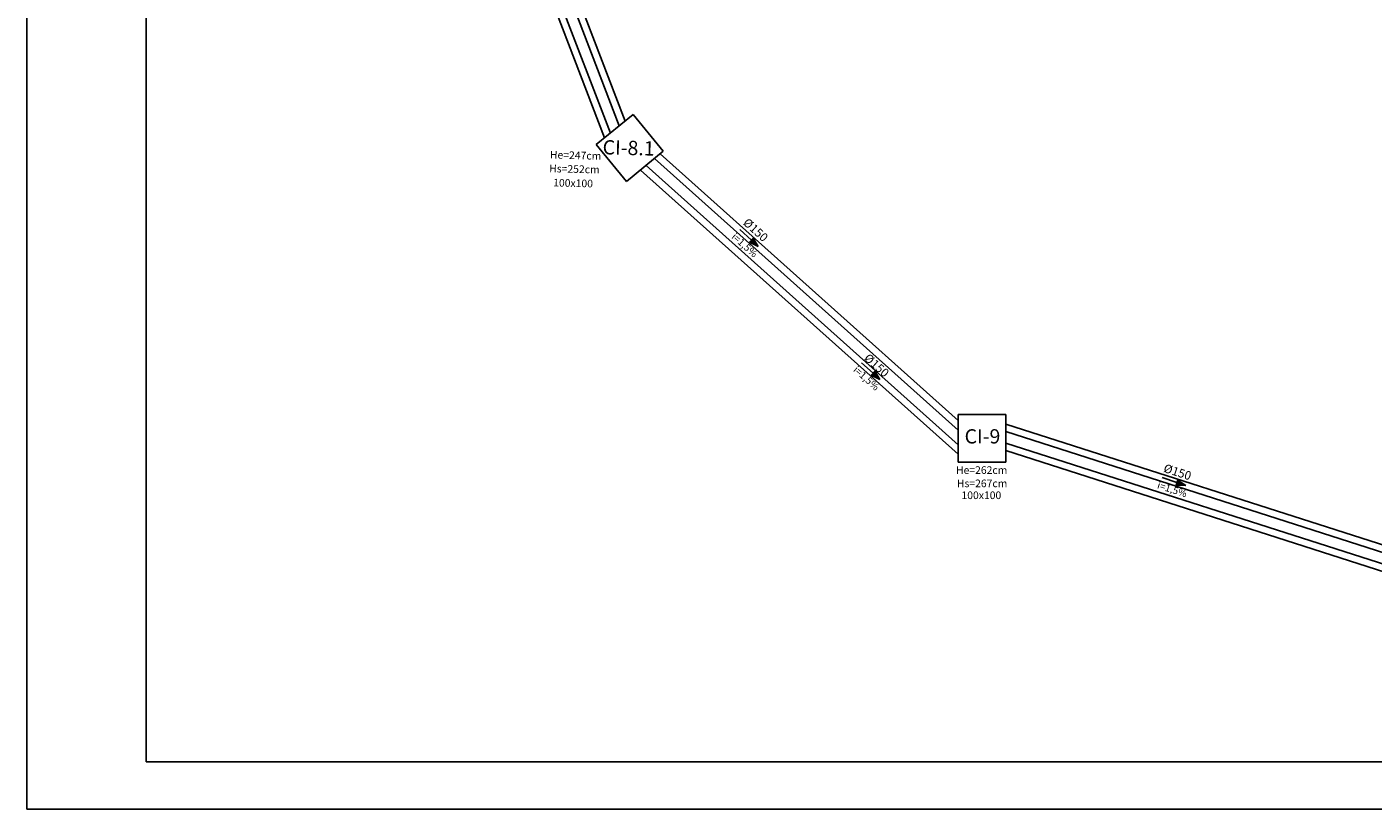
# Model space of a CAD drawing. Units: millimetres. Extents: x 258516 to 275989, y -54863 to 11574.
# Drawn here: x 261480 to 263599, y -18414 to -17182 of the extents above; entities that cross this region are included whole.
import ezdxf
from ezdxf.enums import TextEntityAlignment as Align

# ---------------------------------------------------------------- set-up
doc = ezdxf.new("R2010")
doc.units = ezdxf.units.MM
doc.header["$LTSCALE"] = 10
for name, color, linetype in [('BORDA', 4, 'Continuous'), ('ESGSANIT', 34, 'Continuous'), ('LEGENDA', 7, 'Continuous'), ('TINTERNO', 9, 'Continuous')]:
    doc.layers.add(name, color=color, linetype=linetype)
doc.styles.add('ARIAL1', font='arial.ttf')
doc.styles.add('ROMANS', font='romans')

# ---------------------------------------------------------------- blocks, each defined once
blk = doc.blocks.new('DN-150')
at = {"layer": 'TINTERNO', "style": 'ROMANS'}
blk.add_text('%%C150', height=2, dxfattribs=at).set_placement((0, 0), align=Align.BOTTOM_CENTER)

msp = doc.modelspace()

# ---------------------------------------------------------------- hatches: boundary and pattern name
at = {"layer": 'ESGSANIT', "linetype": 'Continuous'}
for points in [[(262623.40376, -17514.78452), (262617.76972, -17520.96264), (262631.40036, -17527.73489)], [(262623.40376, -17514.78452), (262617.76972, -17520.96264), (262631.40036, -17527.73489)], [(262623.40376, -17514.78452), (262617.76972, -17520.96264), (262631.40036, -17527.73489)], [(262815.04503, -17724.35184), (262809.411, -17730.52996), (262823.04164, -17737.3022)], [(262815.04503, -17724.35184), (262809.411, -17730.52996), (262823.04164, -17737.3022)], [(262815.04503, -17724.35184), (262809.411, -17730.52996), (262823.04164, -17737.3022)], [(263292.05414, -17895.72839), (263289.4238, -17903.66519), (263304.63083, -17904.3007)], [(263292.05414, -17895.72839), (263289.4238, -17903.66519), (263304.63083, -17904.3007)], [(263292.05414, -17895.72839), (263289.4238, -17903.66519), (263304.63083, -17904.3007)]]:
    msp.add_hatch(color=256, dxfattribs=at).paths.add_polyline_path(points)

# ---------------------------------------------------------------- linework, layer by layer
at = {"linetype": 'Continuous'}
for p, q in [((262434.45102, -17320.06782), (262376.41744, -17367.57681)), ((262481.96001, -17378.1014), (262434.45102, -17320.06782)), ((262376.41744, -17367.57681), (262423.92643, -17425.61039)), ((262423.92643, -17425.61039), (262481.96001, -17378.1014)), ((262946.34079, -17792.58399), (262946.33178, -17867.58399)), ((263021.34079, -17792.59299), (262946.34079, -17792.58399)), ((263021.33178, -17867.59299), (263021.34079, -17792.59299)), ((262946.33178, -17867.58399), (263021.33178, -17867.59299))]:
    msp.add_line(p, q, dxfattribs=at)
at = {"layer": 'BORDA', "color": 1, "linetype": 'Continuous'}
for p, q in [((261479.96212, -11746.35154), (261479.96212, -18414.00831)), ((261479.96212, -18414.00831), (270104.96212, -18414.00831))]:
    msp.add_line(p, q, dxfattribs=at)
at = {"layer": 'ESGSANIT'}
for p, q in [((262143.90792, -16633.63127), (262412.55282, -17337.99471)), ((262153.08348, -16626.11973), (262421.72838, -17330.48316)), ((262120.73553, -16652.60127), (262389.38043, -17356.96471)), ((262129.9111, -16645.08972), (262398.55599, -17349.45316)), ((262454.75454, -17400.37306), (262946.33507, -17840.19451)), ((262468.19452, -17389.37047), (262946.33784, -17817.16952)), ((262477.00505, -17382.15776), (262946.33965, -17802.07557)), ((262445.94401, -17407.58577), (262946.33326, -17855.28846)), ((263021.33756, -17819.49522), (263792.14606, -18066.86035)), ((263021.33898, -17807.68057), (263795.54394, -18056.13567)), ((263021.33539, -17837.51782), (263786.96278, -18083.22025)), ((263021.33397, -17849.33248), (263783.5649, -18093.94492))]:
    msp.add_line(p, q, dxfattribs=at)
at = {"layer": 'ESGSANIT', "linetype": 'Continuous'}
for p, q in [((262602.5505, -17501.42573), (262620.58674, -17517.87358)), ((262620.56974, -17517.89218), (262602.5675, -17501.40712)), ((262620.56974, -17517.89218), (262602.5675, -17501.40712)), ((262617.76972, -17520.96264), (262623.40376, -17514.78452)), ((262617.76972, -17520.96264), (262623.40376, -17514.78452)), ((262617.76972, -17520.96264), (262623.40376, -17514.78452)), ((262631.40036, -17527.73489), (262617.76972, -17520.96264)), ((262631.40036, -17527.73489), (262617.76972, -17520.96264)), ((262631.40036, -17527.73489), (262617.76972, -17520.96264)), ((262631.40036, -17527.73489), (262623.40376, -17514.78452)), ((262631.40036, -17527.73489), (262623.40376, -17514.78452)), ((262631.40036, -17527.73489), (262623.40376, -17514.78452)), ((262794.19178, -17710.99304), (262812.22802, -17727.4409)), ((262812.21102, -17727.4595), (262794.20878, -17710.97444)), ((262812.21102, -17727.4595), (262794.20878, -17710.97444)), ((262809.411, -17730.52996), (262815.04503, -17724.35184)), ((262809.411, -17730.52996), (262815.04503, -17724.35184)), ((262809.411, -17730.52996), (262815.04503, -17724.35184)), ((262823.04164, -17737.3022), (262809.411, -17730.52996)), ((262823.04164, -17737.3022), (262809.411, -17730.52996)), ((262823.04164, -17737.3022), (262809.411, -17730.52996)), ((262823.04164, -17737.3022), (262815.04503, -17724.35184)), ((262823.04164, -17737.3022), (262815.04503, -17724.35184)), ((262823.04164, -17737.3022), (262815.04503, -17724.35184)), ((263267.56849, -17892.01784), (263290.73897, -17899.69679)), ((263290.73102, -17899.7207), (263267.57644, -17891.99393)), ((263290.73102, -17899.7207), (263267.57644, -17891.99393)), ((263289.4238, -17903.66519), (263292.05414, -17895.72839)), ((263289.4238, -17903.66519), (263292.05414, -17895.72839)), ((263289.4238, -17903.66519), (263292.05414, -17895.72839)), ((263304.63083, -17904.3007), (263289.4238, -17903.66519)), ((263304.63083, -17904.3007), (263289.4238, -17903.66519)), ((263304.63083, -17904.3007), (263289.4238, -17903.66519)), ((263304.63083, -17904.3007), (263292.05414, -17895.72839)), ((263304.63083, -17904.3007), (263292.05414, -17895.72839)), ((263304.63083, -17904.3007), (263292.05414, -17895.72839))]:
    msp.add_line(p, q, dxfattribs=at)
at = {"layer": 'LEGENDA', "color": 6, "linetype": 'Continuous'}
for p in [(261667.46212, -11821.35154), (270029.96212, -18339.35764)]:
    msp.add_line(p, (261667.46212, -18339.35764), dxfattribs=at)

# ---------------------------------------------------------------- block references
at = {"layer": 'ESGSANIT'}
for p, xscale, yscale, zscale, rotation in [((262620.03641, -17510.02833), 6.749999999999598, 6.749999999999598, 6.749999999999598, 318.1807209295017), ((262810.53586, -17723.39723), 6.749999999999598, 6.749999999999598, 6.749999999999598, 318.1807209295017), ((263288.19888, -17893.59596), 6.750000000007701, 6.75, 6.75, 342.2077097216978)]:
    msp.add_blockref('DN-150', p, dxfattribs=dict(at, xscale=xscale, yscale=yscale, zscale=zscale, rotation=rotation))

# ---------------------------------------------------------------- texts
at = {"linetype": 'Continuous', "style": 'ARIAL1'}
for s, height, rotation, p in [('He=247cm', 12, 358.4243359, (262303.29801, -17389.26313)), ('CI-8.1', 22.5, 358.4243359, (262386.14033, -17382.72642)), ('Hs=252cm', 12, 358.4243359, (262302.17087, -17410.87047)), ('100x100', 12, 358.4243359, (262308.38996, -17433.28421)), ('CI-9', 22.5, 359.99312151, (262956.32271, -17838.22996)), ('He=262cm', 12, 359.99312151, (262942.77143, -17886.10024)), ('Hs=267cm', 12, 359.99312151, (262944.19956, -17907.03008)), ('100x100', 12, 359.99312151, (262951.37953, -17925.77058))]:
    msp.add_text(s, height=height, rotation=rotation, dxfattribs=at).set_placement(p)
at = {"layer": 'ESGSANIT', "linetype": 'Continuous', "char_height": 11.25, "width": 155.4066, "attachment_point": 1, "style": 'ARIAL1'}
for insert, rotation in [((262595.88464, -17505.6463), 318.18132503), ((262787.52592, -17715.21362), 318.18132503), ((263262.01025, -17897.91943), 342.20831383)]:
    msp.add_mtext('\\C0;i=1,5%', dxfattribs=dict(at, insert=insert, rotation=rotation))

doc.saveas('drawing.dxf')
